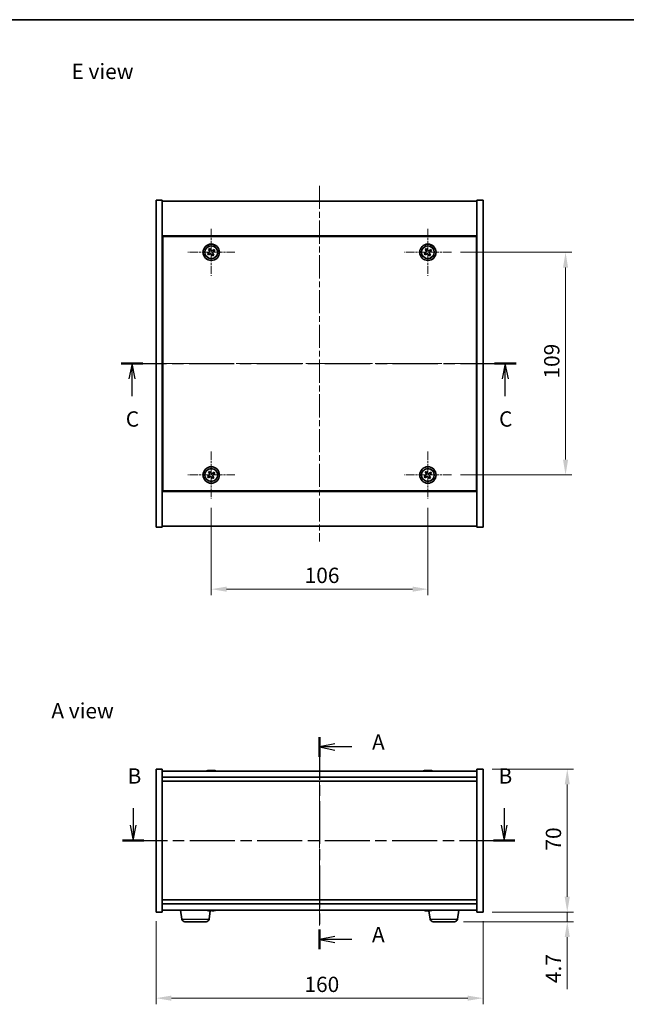
# Model space of a CAD drawing. Units: millimetres. Extents: x 29 to 4976, y 16 to 859.
# Drawn here: x 1118 to 1415, y 377 to 859 of the extents above; entities that cross this region are included whole.
import ezdxf

# ---------------------------------------------------------------- set-up
doc = ezdxf.new("R2010")
doc.units = ezdxf.units.MM
doc.header["$LTSCALE"] = 2
doc.linetypes.add('CHAIN', pattern=[0.3543, 0.2362, -0.0295, 0.0591, -0.0295])
doc.layers.get('Defpoints').update_dxf_attribs({"lineweight": 25})
for name, color, linetype, lineweight in [('Border (ISO)', 7, 'Continuous', 35), ('Dimension (ISO)', 7, 'Continuous', 18), ('Dimension (ISO) @ 1', 7, 'Continuous', 18), ('Section Line (ISO)', 7, 'CHAIN', 25), ('Symbol (ISO)', 7, 'Continuous', 18), ('Visible (ISO)', 7, 'Continuous', 35), ('Visible Narrow (ISO)', 7, 'Continuous', 25)]:
    doc.layers.add(name, color=color, linetype=linetype, lineweight=lineweight)
doc.layers.add('Center Mark (ISO)', color=7, linetype='Continuous', lineweight=18, true_color=0x80ffff)
doc.layers.add('Centerline (ISO)', color=7, linetype='Continuous', lineweight=18, true_color=0x80ffff)
doc.styles.add('Note Text (TK)', font='txt')
doc.dimstyles.new('Default - Method 1b (TK)', dxfattribs={"dimscale": 2, "dimtxt": 2.5, "dimasz": 2.5, "dimexe": 1, "dimexo": 1.5, "dimgap": 1, "dimtad": 1, "dimtoh": 1, "dimrnd": 1e-08, "dimdsep": 46, "dimtxsty": 'Note Text (TK)', "dimcen": 0.09, "dimdle": 5, "dimclrd": 100, "dimclre": 100, "dimclrt": 7, "dimadec": 1, "dimazin": 1, "dimtfac": 1, "dimtmove": 0, "dimatfit": 3, "dimfxl": 0, "dimtolj": 1, "dimlwd": -1, "dimlwe": -1, "dimarcsym": 0})

# ---------------------------------------------------------------- blocks, each defined once
blk = doc.blocks.new('図面枠 tk図枠')
at = {"layer": 'Border (ISO)'}
blk.add_line((14.5, 289), (405.5, 289), dxfattribs=at)
blk = doc.blocks.new('2dTransSection0')
at = {"layer": 'Section Line (ISO)', "linetype": 'CHAIN', "ltscale": 14.765325}
blk.add_line((162.35, 171.99), (162.35, 137.37), dxfattribs=at)
at = {"layer": 'Section Line (ISO)', "linetype": 'Continuous', "lineweight": 50}
for p, q in [((162.35, 171.99), (162.35, 168.76)), ((162.35, 140.6), (162.35, 137.37))]:
    blk.add_line(p, q, dxfattribs=at)
at = {"layer": 'Section Line (ISO)', "linetype": 'Continuous'}
for p, q in [((164.85, 170.87), (162.35, 170.37)), ((164.85, 170.37), (162.35, 170.37)), ((162.35, 170.37), (164.85, 169.87)), ((167.6, 170.37), (164.85, 170.37)), ((164.85, 139.48), (162.35, 138.98)), ((164.85, 138.98), (162.35, 138.98)), ((162.35, 138.98), (164.85, 138.48)), ((167.6, 138.98), (164.85, 138.98))]:
    blk.add_line(p, q, dxfattribs=at)
at = {"layer": 'Section Line (ISO)', "char_height": 2.5, "attachment_point": 7, "style": 'Note Text (TK)'}
for insert in [(170.9, 169.13), (170.9, 137.74)]:
    blk.add_mtext('A', dxfattribs=dict(at, insert=insert))
blk = doc.blocks.new('2dTransSection1')
at = {"layer": 'Section Line (ISO)', "linetype": 'Continuous'}
for p, q in [((131.94, 160.4), (131.94, 157.61)), ((192.45, 160.4), (192.45, 157.61)), ((131.44, 157.61), (131.94, 155.11)), ((131.94, 157.61), (131.94, 155.11)), ((131.94, 155.11), (132.44, 157.61)), ((191.95, 157.61), (192.45, 155.11)), ((192.45, 157.61), (192.45, 155.11)), ((192.45, 155.11), (192.95, 157.61))]:
    blk.add_line(p, q, dxfattribs=at)
at = {"layer": 'Section Line (ISO)', "linetype": 'CHAIN', "ltscale": 15.524319}
blk.add_line((130.19, 155.11), (194.2, 155.11), dxfattribs=at)
at = {"layer": 'Section Line (ISO)', "linetype": 'Continuous', "lineweight": 50}
for p, q in [((130.19, 155.11), (133.7, 155.11)), ((190.7, 155.11), (194.2, 155.11))]:
    blk.add_line(p, q, dxfattribs=at)
at = {"layer": 'Section Line (ISO)', "char_height": 2.5, "attachment_point": 7, "style": 'Note Text (TK)'}
for insert in [(131.03, 163.61), (191.53, 163.61)]:
    blk.add_mtext('B', dxfattribs=dict(at, insert=insert))
blk = doc.blocks.new('2dTransSection2')
at = {"layer": 'Section Line (ISO)', "linetype": 'CHAIN', "ltscale": 15.621929}
blk.add_line((129.99, 232.9), (194.41, 232.9), dxfattribs=at)
at = {"layer": 'Section Line (ISO)', "linetype": 'Continuous', "lineweight": 50}
for p, q in [((129.99, 232.9), (133.53, 232.9)), ((190.88, 232.9), (194.41, 232.9))]:
    blk.add_line(p, q, dxfattribs=at)
at = {"layer": 'Section Line (ISO)', "linetype": 'Continuous'}
for p, q in [((131.76, 232.9), (131.26, 230.4)), ((131.76, 230.4), (131.76, 232.9)), ((132.26, 230.4), (131.76, 232.9)), ((192.64, 232.9), (192.14, 230.4)), ((192.64, 230.4), (192.64, 232.9)), ((193.14, 230.4), (192.64, 232.9)), ((131.76, 227.6), (131.76, 230.4)), ((192.64, 227.6), (192.64, 230.4))]:
    blk.add_line(p, q, dxfattribs=at)
at = {"layer": 'Section Line (ISO)', "char_height": 2.5, "attachment_point": 7, "style": 'Note Text (TK)'}
for insert in [(130.74, 221.84), (191.62, 221.84)]:
    blk.add_mtext('C', dxfattribs=dict(at, insert=insert))
blk = doc.blocks.new('*D26')
at = {"layer": 'Defpoints', "color": 0, "transparency": 16777216}
for p in [(1184.55, 422.32), (1344.55, 422.32), (1344.55, 380.2)]:
    blk.add_point(p, dxfattribs=at)
at = {"layer": 'Dimension (ISO)', "color": 100, "transparency": 16777216}
for p, q in [((1184.55, 417.82), (1184.55, 377.2)), ((1344.55, 417.82), (1344.55, 377.2)), ((1192.05, 380.2), (1337.05, 380.2))]:
    blk.add_line(p, q, dxfattribs=at)
for points in [[(1192.05, 381.45), (1192.05, 378.95), (1184.55, 380.2)], [(1337.05, 381.45), (1337.05, 378.95), (1344.55, 380.2)]]:
    blk.add_solid(points, dxfattribs=at)
at = {"layer": 'Dimension (ISO)', "color": 7, "transparency": 16777216, "insert": (1257.13, 386.95), "char_height": 7.5, "attachment_point": 4, "style": 'Note Text (TK)'}
blk.add_mtext('\\A1;160', dxfattribs=at)
blk = doc.blocks.new('*D27')
at = {"layer": 'Defpoints', "color": 0, "transparency": 16777216}
for p in [(1344.55, 492.32), (1344.55, 422.32), (1385.74, 422.32)]:
    blk.add_point(p, dxfattribs=at)
at = {"layer": 'Dimension (ISO)', "color": 100, "transparency": 16777216}
for p, q in [((1349.05, 492.32), (1388.74, 492.32)), ((1385.74, 484.82), (1385.74, 429.82)), ((1349.05, 422.32), (1388.74, 422.32))]:
    blk.add_line(p, q, dxfattribs=at)
for points in [[(1384.49, 484.82), (1386.99, 484.82), (1385.74, 492.32)], [(1384.49, 429.82), (1386.99, 429.82), (1385.74, 422.32)]]:
    blk.add_solid(points, dxfattribs=at)
at = {"layer": 'Dimension (ISO)', "color": 7, "transparency": 16777216, "insert": (1378.99, 452.42), "char_height": 7.5, "attachment_point": 4, "rotation": 90, "style": 'Note Text (TK)'}
blk.add_mtext('\\A1;70', dxfattribs=at)
blk = doc.blocks.new('*D28')
at = {"layer": 'Defpoints', "color": 0, "transparency": 16777216}
for p in [(1344.55, 422.32), (1330.5, 417.62), (1385.74, 417.62)]:
    blk.add_point(p, dxfattribs=at)
at = {"layer": 'Dimension (ISO)', "color": 100, "transparency": 16777216}
for p, q in [((1385.74, 429.82), (1385.74, 437.32)), ((1349.05, 422.32), (1388.74, 422.32)), ((1385.74, 422.32), (1385.74, 417.62)), ((1335, 417.62), (1388.74, 417.62)), ((1385.74, 410.12), (1385.74, 384.56))]:
    blk.add_line(p, q, dxfattribs=at)
for points in [[(1384.49, 429.82), (1386.99, 429.82), (1385.74, 422.32)], [(1384.49, 410.12), (1386.99, 410.12), (1385.74, 417.62)]]:
    blk.add_solid(points, dxfattribs=at)
at = {"layer": 'Dimension (ISO)', "color": 7, "transparency": 16777216, "insert": (1378.99, 387.56), "char_height": 7.5, "attachment_point": 4, "rotation": 90, "style": 'Note Text (TK)'}
blk.add_mtext('\\A1;4.7', dxfattribs=at)
blk = doc.blocks.new('*D30')
at = {"layer": 'Defpoints', "color": 0, "transparency": 16777216}
for p in [(1211.55, 624.71), (1317.55, 624.71), (1317.55, 580.34)]:
    blk.add_point(p, dxfattribs=at)
at = {"layer": 'Dimension (ISO)', "color": 100, "transparency": 16777216}
for p, q in [((1211.55, 620.21), (1211.55, 577.34)), ((1317.55, 620.21), (1317.55, 577.34)), ((1219.05, 580.34), (1310.05, 580.34))]:
    blk.add_line(p, q, dxfattribs=at)
for points in [[(1219.05, 581.59), (1219.05, 579.09), (1211.55, 580.34)], [(1310.05, 581.59), (1310.05, 579.09), (1317.55, 580.34)]]:
    blk.add_solid(points, dxfattribs=at)
at = {"layer": 'Dimension (ISO)', "color": 7, "transparency": 16777216, "insert": (1257.24, 587.09), "char_height": 7.5, "attachment_point": 4, "style": 'Note Text (TK)'}
blk.add_mtext('\\A1;106', dxfattribs=at)
blk = doc.blocks.new('*D31')
at = {"layer": 'Defpoints', "color": 0, "transparency": 16777216}
for p in [(1329.05, 745.21), (1329.05, 636.21), (1384.91, 636.21)]:
    blk.add_point(p, dxfattribs=at)
at = {"layer": 'Dimension (ISO)', "color": 100, "transparency": 16777216}
for p, q in [((1333.55, 745.21), (1387.91, 745.21)), ((1384.91, 737.71), (1384.91, 643.71)), ((1333.55, 636.21), (1387.91, 636.21))]:
    blk.add_line(p, q, dxfattribs=at)
for points in [[(1383.66, 737.71), (1386.16, 737.71), (1384.91, 745.21)], [(1383.66, 643.71), (1386.16, 643.71), (1384.91, 636.21)]]:
    blk.add_solid(points, dxfattribs=at)
at = {"layer": 'Dimension (ISO)', "color": 7, "transparency": 16777216, "insert": (1378.16, 683.4), "char_height": 7.5, "attachment_point": 4, "rotation": 90, "style": 'Note Text (TK)'}
blk.add_mtext('\\A1;109', dxfattribs=at)

msp = doc.modelspace()

# ---------------------------------------------------------------- linework, layer by layer
at = {"layer": 'Center Mark (ISO)', "linetype": 'CHAIN', "ltscale": 8.519156}
for p, q in [((1211.5455, 756.7054), (1211.5455, 733.7054)), ((1317.5455, 756.7054), (1317.5455, 733.7054)), ((1223.0455, 745.2054), (1200.0455, 745.2054)), ((1329.0455, 745.2054), (1306.0455, 745.2054)), ((1211.5455, 647.7054), (1211.5455, 624.7054)), ((1317.5455, 647.7054), (1317.5455, 624.7054)), ((1223.0455, 636.2054), (1200.0455, 636.2054)), ((1329.0455, 636.2054), (1306.0455, 636.2054))]:
    msp.add_line(p, q, dxfattribs=at)
at = {"layer": 'Centerline (ISO)', "linetype": 'CHAIN', "ltscale": 23.990969}
for p, q in [((1264.5455, 777.7054), (1264.5455, 603.7054)), ((1177.0455, 690.7054), (1352.0455, 690.7054)), ((1264.5455, 498.821), (1264.5455, 415.821))]:
    msp.add_line(p, q, dxfattribs=at)
at = {"layer": 'Visible (ISO)'}
for p, q in [((1184.5455, 770.7054), (1187.5455, 770.7054)), ((1184.5455, 610.7054), (1184.5455, 770.7054)), ((1187.5455, 610.7054), (1187.5455, 770.7054)), ((1187.5455, 770.2054), (1341.5455, 770.2054)), ((1344.5455, 770.7054), (1341.5455, 770.7054)), ((1341.5455, 770.7054), (1341.5455, 610.7054)), ((1344.5455, 770.7054), (1344.5455, 610.7054)), ((1341.5455, 753.2054), (1187.5455, 753.2054)), ((1341.2955, 752.9554), (1187.7955, 752.9554)), ((1187.7955, 752.9554), (1187.7955, 628.4554)), ((1341.2955, 628.4554), (1341.2955, 752.9554)), ((1210.8627, 746.9642), (1210.2388, 746.5663)), ((1211.2606, 746.3403), (1210.8627, 746.9642)), ((1316.8627, 746.9642), (1316.2388, 746.5663)), ((1317.2606, 746.3403), (1316.8627, 746.9642)), ((1210.4107, 744.9205), (1209.7868, 744.5226)), ((1209.7868, 744.5226), (1210.1847, 743.8987)), ((1210.1847, 743.8987), (1210.8086, 744.2966)), ((1210.2388, 746.5663), (1210.6367, 745.9423)), ((1211.8304, 744.0706), (1212.2284, 743.4467)), ((1212.2284, 743.4467), (1212.8523, 743.8446)), ((1212.9064, 746.5122), (1212.2824, 746.1143)), ((1212.8523, 743.8446), (1212.4544, 744.4685)), ((1212.6804, 745.4903), (1213.3043, 745.8883)), ((1213.3043, 745.8883), (1212.9064, 746.5122)), ((1316.4107, 744.9205), (1315.7868, 744.5226)), ((1315.7868, 744.5226), (1316.1847, 743.8987)), ((1316.1847, 743.8987), (1316.8086, 744.2966)), ((1316.2388, 746.5663), (1316.6367, 745.9423)), ((1317.8304, 744.0706), (1318.2284, 743.4467)), ((1318.2284, 743.4467), (1318.8523, 743.8446)), ((1318.9064, 746.5122), (1318.2824, 746.1143)), ((1318.8523, 743.8446), (1318.4544, 744.4685)), ((1318.6804, 745.4903), (1319.3043, 745.8883)), ((1319.3043, 745.8883), (1318.9064, 746.5122)), ((1187.7955, 740.2054), (1187.5455, 740.2054)), ((1187.5455, 739.7054), (1187.7955, 739.7054)), ((1341.5455, 740.2054), (1341.2955, 740.2054)), ((1341.5455, 739.7054), (1341.2955, 739.7054)), ((1187.5455, 641.7054), (1187.7955, 641.7054)), ((1187.5455, 641.2054), (1187.7955, 641.2054)), ((1341.5455, 641.7054), (1341.2955, 641.7054)), ((1341.2955, 641.2054), (1341.5455, 641.2054)), ((1210.8627, 637.9642), (1210.2388, 637.5663)), ((1210.2388, 637.5663), (1210.6367, 636.9423)), ((1211.2606, 637.3403), (1210.8627, 637.9642)), ((1212.9064, 637.5122), (1212.2824, 637.1143)), ((1212.6804, 636.4903), (1213.3043, 636.8883)), ((1213.3043, 636.8883), (1212.9064, 637.5122)), ((1316.8627, 637.9642), (1316.2388, 637.5663)), ((1316.2388, 637.5663), (1316.6367, 636.9423)), ((1317.2606, 637.3403), (1316.8627, 637.9642)), ((1318.9064, 637.5122), (1318.2824, 637.1143)), ((1318.6804, 636.4903), (1319.3043, 636.8883)), ((1319.3043, 636.8883), (1318.9064, 637.5122)), ((1210.4107, 635.9205), (1209.7868, 635.5226)), ((1209.7868, 635.5226), (1210.1847, 634.8987)), ((1210.1847, 634.8987), (1210.8086, 635.2966)), ((1211.8304, 635.0706), (1212.2284, 634.4467)), ((1212.2284, 634.4467), (1212.8523, 634.8446)), ((1212.8523, 634.8446), (1212.4544, 635.4685)), ((1316.4107, 635.9205), (1315.7868, 635.5226)), ((1315.7868, 635.5226), (1316.1847, 634.8987)), ((1316.1847, 634.8987), (1316.8086, 635.2966)), ((1317.8304, 635.0706), (1318.2284, 634.4467)), ((1318.2284, 634.4467), (1318.8523, 634.8446)), ((1318.8523, 634.8446), (1318.4544, 635.4685)), ((1187.5455, 628.2054), (1341.5455, 628.2054)), ((1187.7955, 628.4554), (1341.2955, 628.4554)), ((1184.5455, 610.7054), (1187.5455, 610.7054)), ((1341.5455, 611.2054), (1187.5455, 611.2054)), ((1344.5455, 610.7054), (1341.5455, 610.7054)), ((1184.5455, 492.321), (1187.5455, 492.321)), ((1184.5455, 422.321), (1184.5455, 492.321)), ((1187.5455, 422.321), (1187.5455, 492.321)), ((1210.7528, 491.6272), (1210.7528, 491.6753)), ((1212.3383, 491.5046), (1212.3383, 491.6753)), ((1316.7528, 491.6272), (1316.7528, 491.6753)), ((1318.3383, 491.5046), (1318.3383, 491.6753)), ((1341.5455, 492.321), (1341.5455, 422.321)), ((1344.5455, 492.321), (1341.5455, 492.321)), ((1344.5455, 492.321), (1344.5455, 422.321)), ((1341.5455, 491.321), (1187.5455, 491.321)), ((1187.5455, 488.321), (1341.5455, 488.321)), ((1187.5455, 486.321), (1341.5455, 486.321)), ((1341.5455, 428.321), (1187.5455, 428.321)), ((1341.5455, 426.321), (1187.5455, 426.321)), ((1184.5455, 422.321), (1187.5455, 422.321)), ((1187.5455, 423.321), (1341.5455, 423.321)), ((1197.1104, 418.9074), (1196.4754, 423.321)), ((1210.4806, 418.9074), (1211.0643, 422.9636)), ((1212.0323, 423.1388), (1212.0323, 422.9947)), ((1316.7528, 423.0148), (1316.7528, 422.9667)), ((1318.6104, 418.9074), (1318.0251, 422.9752)), ((1318.3383, 423.1374), (1318.3383, 422.9667)), ((1331.9806, 418.9074), (1332.6157, 423.321)), ((1344.5455, 422.321), (1341.5455, 422.321)), ((1208.9959, 417.621), (1198.5951, 417.621)), ((1330.4959, 417.621), (1320.0951, 417.621))]:
    msp.add_line(p, q, dxfattribs=at)
for centre, radius in [((1211.5455, 745.2054), 4), ((1211.5455, 745.2054), 3.15), ((1317.5455, 745.2054), 4), ((1317.5455, 745.2054), 3.15), ((1211.5455, 636.2054), 4), ((1211.5455, 636.2054), 3.15), ((1317.5455, 636.2054), 4), ((1317.5455, 636.2054), 3.15)]:
    msp.add_circle(centre, radius, dxfattribs=at)
for centre, radius, start, end in [((1211.5455, 483.5708), 8.1502, 96.162764, 108.025004), ((1211.5455, 483.5708), 8.1502, 71.974996, 83.837236), ((1317.5455, 483.5708), 8.1502, 96.162764, 108.025005), ((1317.5455, 483.5708), 8.1502, 71.974995, 83.837236), ((1211.5455, 431.0712), 8.1502, 251.974995, 256.796478), ((1211.5455, 431.0712), 8.1502, 283.203522, 288.025005), ((1317.5455, 431.0712), 8.1502, 251.974995, 263.837236), ((1317.5455, 431.0712), 8.1502, 276.162764, 288.025005), ((1198.5951, 419.121), 1.5, 188.187802, 270), ((1208.9959, 419.121), 1.5, 270, 351.812198), ((1320.0951, 419.121), 1.5, 188.187802, 270), ((1330.4959, 419.121), 1.5, 270, 351.812198)]:
    msp.add_arc(centre, radius, start, end, dxfattribs=at)
for centre, major_axis, ratio, start_param, end_param in [((1211.3466, 483.5708), (0, 8.1418), 0.84312429, 0.13675912, 0.22922414), ((1209.9857, 483.5708), (0, 7.9375), 0.53771873, 6.23655411, 6.3298165), ((1211.7445, 483.5708), (0, 8.1418), 0.84312429, 0.13675912, 0.22922414), ((1211.2336, 483.5708), (0, 8.1418), 0.53771873, 6.05396117, 6.14642619), ((1212.5403, 483.5708), (0, 7.9375), 0.84312429, 6.23655411, 6.3298165), ((1211.3466, 483.5708), (0, 8.1418), 0.84312429, 6.13821265, 6.14642619), ((1211.8575, 483.5708), (0, 8.1418), 0.53771873, 6.05396117, 6.14642619), ((1317.3466, 483.5708), (0, 8.1418), 0.84312429, 0.13675912, 0.22922414), ((1315.9857, 483.5708), (0, 7.9375), 0.53771873, 6.23655411, 6.3298165), ((1317.7445, 483.5708), (0, 8.1418), 0.84312429, 0.13675912, 0.22922414), ((1317.2336, 483.5708), (0, 8.1418), 0.53771873, 6.05396117, 6.14642619), ((1318.5403, 483.5708), (0, 7.9375), 0.84312429, 6.23655411, 6.3298165), ((1317.3466, 483.5708), (0, 8.1418), 0.84312429, 6.13821265, 6.14642619), ((1317.8575, 483.5708), (0, 8.1418), 0.53771873, 6.05396117, 6.14642619), ((1209.7071, 431.0712), (0, -7.9375), 0.11144887, 6.25704394, 6.3298165), ((1211.5043, 431.0712), (0, -8.1418), 0.99377017, 6.05861486, 6.14642619), ((1211.5868, 431.0712), (0, -8.1418), 0.99377017, 6.05396117, 6.14642619), ((1211.1778, 431.0712), (0, -8.1418), 0.11144887, 0.13675912, 0.22922414), ((1211.3393, 431.0712), (0, -7.9375), 0.99377017, 0.00514089, 0.02614137), ((1211.7517, 431.0712), (0, -7.9375), 0.99377017, 6.23655411, 6.3298165), ((1211.9132, 431.0712), (0, -8.1418), 0.11144887, 6.05861486, 6.14642619), ((1211.9132, 431.0712), (0, -8.1418), 0.11144887, 0.13675912, 0.22922414), ((1211.5868, 431.0712), (0, -8.1418), 0.99377017, 0.13675912, 0.22922414), ((1213.384, 431.0712), (0, -7.9375), 0.11144887, 0.00514089, 0.04663119), ((1315.9857, 431.0712), (0, -7.9375), 0.53771873, 6.23655411, 6.3298165), ((1317.3466, 431.0712), (0, -8.1418), 0.84312429, 6.05396117, 6.14642619), ((1317.7445, 431.0712), (0, -8.1418), 0.84312429, 6.05396117, 6.14642619), ((1317.2336, 431.0712), (0, -8.1418), 0.53771873, 0.13675912, 0.22922414), ((1318.5403, 431.0712), (0, -7.9375), 0.84312429, 6.23655411, 6.3298165), ((1317.3466, 431.0712), (0, -8.1418), 0.84312429, 0.13675912, 0.14497266), ((1317.8575, 431.0712), (0, -8.1418), 0.53771873, 0.13675912, 0.22922414)]:
    msp.add_ellipse(centre, major_axis=major_axis, ratio=ratio, start_param=start_param, end_param=end_param, dxfattribs=at)
for points, knots in [([(1210.4107, 744.9205), (1210.4886, 744.9702), (1210.5622, 745.0389), (1210.6755, 745.2006), (1210.7152, 745.2935), (1210.7555, 745.4757), (1210.7586, 745.5768), (1210.7241, 745.7711), (1210.6864, 745.8644), (1210.6367, 745.9423)], [0.113199271, 0.113199271, 0.113199271, 0.113199271, 0.141183811, 0.141183811, 0.169168352, 0.169168352, 0.197152892, 0.197152892, 0.225137433, 0.225137433, 0.225137433, 0.225137433]), ([(1211.8304, 744.0706), (1211.7808, 744.1485), (1211.712, 744.2221), (1211.5504, 744.3354), (1211.4574, 744.3751), (1211.2753, 744.4154), (1211.1742, 744.4186), (1210.9799, 744.384), (1210.8865, 744.3463), (1210.8086, 744.2966)], [0.225164225, 0.225164225, 0.225164225, 0.225164225, 0.253148765, 0.253148765, 0.281133306, 0.281133306, 0.309117846, 0.309117846, 0.337102387, 0.337102387, 0.337102387, 0.337102387]), ([(1211.2606, 746.3403), (1211.3103, 746.2623), (1211.379, 746.1888), (1211.5407, 746.0755), (1211.6336, 746.0358), (1211.8158, 745.9955), (1211.9168, 745.9923), (1212.1112, 746.0269), (1212.2045, 746.0646), (1212.2824, 746.1143)], [0, 0, 0, 0, 0.027984541, 0.027984541, 0.055969081, 0.055969081, 0.083953622, 0.083953622, 0.111938162, 0.111938162, 0.111938162, 0.111938162]), ([(1212.6804, 745.4903), (1212.6024, 745.4407), (1212.5289, 745.3719), (1212.4156, 745.2103), (1212.3759, 745.1173), (1212.3356, 744.9352), (1212.3324, 744.8341), (1212.367, 744.6398), (1212.4047, 744.5464), (1212.4544, 744.4685)], [0.338363496, 0.338363496, 0.338363496, 0.338363496, 0.366348036, 0.366348036, 0.394332577, 0.394332577, 0.422317117, 0.422317117, 0.450301658, 0.450301658, 0.450301658, 0.450301658]), ([(1316.4107, 744.9205), (1316.4886, 744.9702), (1316.5622, 745.0389), (1316.6755, 745.2006), (1316.7152, 745.2935), (1316.7555, 745.4757), (1316.7586, 745.5768), (1316.7241, 745.7711), (1316.6864, 745.8644), (1316.6367, 745.9423)], [0.113199271, 0.113199271, 0.113199271, 0.113199271, 0.141183811, 0.141183811, 0.169168352, 0.169168352, 0.197152892, 0.197152892, 0.225137433, 0.225137433, 0.225137433, 0.225137433]), ([(1317.8304, 744.0706), (1317.7808, 744.1485), (1317.712, 744.2221), (1317.5504, 744.3354), (1317.4574, 744.3751), (1317.2753, 744.4154), (1317.1742, 744.4186), (1316.9799, 744.384), (1316.8865, 744.3463), (1316.8086, 744.2966)], [0.225164225, 0.225164225, 0.225164225, 0.225164225, 0.253148765, 0.253148765, 0.281133306, 0.281133306, 0.309117846, 0.309117846, 0.337102387, 0.337102387, 0.337102387, 0.337102387]), ([(1317.2606, 746.3403), (1317.3103, 746.2623), (1317.379, 746.1888), (1317.5407, 746.0755), (1317.6336, 746.0358), (1317.8158, 745.9955), (1317.9168, 745.9923), (1318.1112, 746.0269), (1318.2045, 746.0646), (1318.2824, 746.1143)], [0, 0, 0, 0, 0.027984541, 0.027984541, 0.055969081, 0.055969081, 0.083953622, 0.083953622, 0.111938162, 0.111938162, 0.111938162, 0.111938162]), ([(1318.6804, 745.4903), (1318.6024, 745.4407), (1318.5289, 745.3719), (1318.4156, 745.2103), (1318.3759, 745.1173), (1318.3356, 744.9352), (1318.3324, 744.8341), (1318.367, 744.6398), (1318.4047, 744.5464), (1318.4544, 744.4685)], [0.338363496, 0.338363496, 0.338363496, 0.338363496, 0.366348036, 0.366348036, 0.394332577, 0.394332577, 0.422317117, 0.422317117, 0.450301658, 0.450301658, 0.450301658, 0.450301658]), ([(1210.4107, 635.9205), (1210.4886, 635.9702), (1210.5622, 636.0389), (1210.6755, 636.2006), (1210.7152, 636.2935), (1210.7555, 636.4757), (1210.7586, 636.5768), (1210.7241, 636.7711), (1210.6864, 636.8644), (1210.6367, 636.9423)], [0.113199271, 0.113199271, 0.113199271, 0.113199271, 0.141183811, 0.141183811, 0.169168352, 0.169168352, 0.197152892, 0.197152892, 0.225137433, 0.225137433, 0.225137433, 0.225137433]), ([(1211.2606, 637.3403), (1211.3103, 637.2623), (1211.379, 637.1888), (1211.5407, 637.0755), (1211.6336, 637.0358), (1211.8158, 636.9955), (1211.9168, 636.9923), (1212.1112, 637.0269), (1212.2045, 637.0646), (1212.2824, 637.1143)], [0, 0, 0, 0, 0.027984541, 0.027984541, 0.055969081, 0.055969081, 0.083953622, 0.083953622, 0.111938162, 0.111938162, 0.111938162, 0.111938162]), ([(1212.6804, 636.4903), (1212.6024, 636.4407), (1212.5289, 636.3719), (1212.4156, 636.2103), (1212.3759, 636.1173), (1212.3356, 635.9352), (1212.3324, 635.8341), (1212.367, 635.6398), (1212.4047, 635.5464), (1212.4544, 635.4685)], [0.338363496, 0.338363496, 0.338363496, 0.338363496, 0.366348036, 0.366348036, 0.394332577, 0.394332577, 0.422317117, 0.422317117, 0.450301658, 0.450301658, 0.450301658, 0.450301658]), ([(1316.4107, 635.9205), (1316.4886, 635.9702), (1316.5622, 636.0389), (1316.6755, 636.2006), (1316.7152, 636.2935), (1316.7555, 636.4757), (1316.7586, 636.5768), (1316.7241, 636.7711), (1316.6864, 636.8644), (1316.6367, 636.9423)], [0.113199271, 0.113199271, 0.113199271, 0.113199271, 0.141183811, 0.141183811, 0.169168352, 0.169168352, 0.197152892, 0.197152892, 0.225137433, 0.225137433, 0.225137433, 0.225137433]), ([(1317.2606, 637.3403), (1317.3103, 637.2623), (1317.379, 637.1888), (1317.5407, 637.0755), (1317.6336, 637.0358), (1317.8158, 636.9955), (1317.9168, 636.9923), (1318.1112, 637.0269), (1318.2045, 637.0646), (1318.2824, 637.1143)], [0, 0, 0, 0, 0.027984541, 0.027984541, 0.055969081, 0.055969081, 0.083953622, 0.083953622, 0.111938162, 0.111938162, 0.111938162, 0.111938162]), ([(1318.6804, 636.4903), (1318.6024, 636.4407), (1318.5289, 636.3719), (1318.4156, 636.2103), (1318.3759, 636.1173), (1318.3356, 635.9352), (1318.3324, 635.8341), (1318.367, 635.6398), (1318.4047, 635.5464), (1318.4544, 635.4685)], [0.338363496, 0.338363496, 0.338363496, 0.338363496, 0.366348036, 0.366348036, 0.394332577, 0.394332577, 0.422317117, 0.422317117, 0.450301658, 0.450301658, 0.450301658, 0.450301658]), ([(1211.8304, 635.0706), (1211.7808, 635.1485), (1211.712, 635.2221), (1211.5504, 635.3354), (1211.4574, 635.3751), (1211.2753, 635.4154), (1211.1742, 635.4186), (1210.9799, 635.384), (1210.8865, 635.3463), (1210.8086, 635.2966)], [0.225164225, 0.225164225, 0.225164225, 0.225164225, 0.253148765, 0.253148765, 0.281133306, 0.281133306, 0.309117846, 0.309117846, 0.337102387, 0.337102387, 0.337102387, 0.337102387]), ([(1317.8304, 635.0706), (1317.7808, 635.1485), (1317.712, 635.2221), (1317.5504, 635.3354), (1317.4574, 635.3751), (1317.2753, 635.4154), (1317.1742, 635.4186), (1316.9799, 635.384), (1316.8865, 635.3463), (1316.8086, 635.2966)], [0.225164225, 0.225164225, 0.225164225, 0.225164225, 0.253148765, 0.253148765, 0.281133306, 0.281133306, 0.309117846, 0.309117846, 0.337102387, 0.337102387, 0.337102387, 0.337102387]), ([(1210.4107, 491.6366), (1210.4886, 491.6493), (1210.5622, 491.6604), (1210.6755, 491.675), (1210.7152, 491.6786), (1210.7466, 491.6786), (1210.7526, 491.6775), (1210.7526, 491.6752)], [0.1131992707, 0.1131992707, 0.1131992707, 0.1131992707, 0.1411838112, 0.1411838112, 0.1691683517, 0.1691683517, 0.18482489, 0.18482489, 0.18482489, 0.18482489]), ([(1211.8304, 491.6366), (1211.7808, 491.6493), (1211.712, 491.6604), (1211.5504, 491.675), (1211.4574, 491.6786), (1211.2753, 491.6786), (1211.1742, 491.675), (1210.9799, 491.6604), (1210.8865, 491.6493), (1210.8086, 491.6366)], [0.225164225, 0.225164225, 0.225164225, 0.225164225, 0.253148765, 0.253148765, 0.281133306, 0.281133306, 0.309117846, 0.309117846, 0.337102387, 0.337102387, 0.337102387, 0.337102387]), ([(1211.5456, 491.6739), (1211.6034, 491.6771), (1211.6645, 491.6786), (1211.8158, 491.6786), (1211.9168, 491.675), (1212.1112, 491.6604), (1212.2045, 491.6493), (1212.2824, 491.6366)], [0.0374615918, 0.0374615918, 0.0374615918, 0.0374615918, 0.0559690811, 0.0559690811, 0.0839536216, 0.0839536216, 0.1119381621, 0.1119381621, 0.1119381621, 0.1119381621]), ([(1212.4206, 491.6739), (1212.3909, 491.6771), (1212.369, 491.6786), (1212.3356, 491.6786), (1212.3324, 491.675), (1212.367, 491.6604), (1212.4047, 491.6493), (1212.4544, 491.6366)], [0.3758250874, 0.3758250874, 0.3758250874, 0.3758250874, 0.3943325766, 0.3943325766, 0.4223171172, 0.4223171172, 0.4503016577, 0.4503016577, 0.4503016577, 0.4503016577]), ([(1316.4107, 491.6366), (1316.4886, 491.6493), (1316.5622, 491.6604), (1316.6755, 491.675), (1316.7152, 491.6786), (1316.7466, 491.6786), (1316.7526, 491.6775), (1316.7526, 491.6752)], [0.1131992707, 0.1131992707, 0.1131992707, 0.1131992707, 0.1411838112, 0.1411838112, 0.1691683517, 0.1691683517, 0.1848248899, 0.1848248899, 0.1848248899, 0.1848248899]), ([(1317.8304, 491.6366), (1317.7808, 491.6493), (1317.712, 491.6604), (1317.5504, 491.675), (1317.4574, 491.6786), (1317.2753, 491.6786), (1317.1742, 491.675), (1316.9799, 491.6604), (1316.8865, 491.6493), (1316.8086, 491.6366)], [0.225164225, 0.225164225, 0.225164225, 0.225164225, 0.253148765, 0.253148765, 0.281133306, 0.281133306, 0.309117846, 0.309117846, 0.337102387, 0.337102387, 0.337102387, 0.337102387]), ([(1317.5456, 491.6739), (1317.6034, 491.6771), (1317.6645, 491.6786), (1317.8158, 491.6786), (1317.9168, 491.675), (1318.1112, 491.6604), (1318.2045, 491.6493), (1318.2824, 491.6366)], [0.0374615919, 0.0374615919, 0.0374615919, 0.0374615919, 0.0559690811, 0.0559690811, 0.0839536216, 0.0839536216, 0.1119381621, 0.1119381621, 0.1119381621, 0.1119381621]), ([(1318.4206, 491.6739), (1318.3909, 491.6771), (1318.369, 491.6786), (1318.3356, 491.6786), (1318.3324, 491.675), (1318.367, 491.6604), (1318.4047, 491.6493), (1318.4544, 491.6366)], [0.3758250875, 0.3758250875, 0.3758250875, 0.3758250875, 0.3943325766, 0.3943325766, 0.4223171172, 0.4223171172, 0.4503016577, 0.4503016577, 0.4503016577, 0.4503016577]), ([(1210.9507, 422.9645), (1210.9342, 422.9637), (1210.9162, 422.9633), (1210.8389, 422.9633), (1210.7622, 422.967), (1210.5893, 422.9816), (1210.493, 422.9927), (1210.4012, 423.0054)], [0.3851086574, 0.3851086574, 0.3851086574, 0.3851086574, 0.3943325766, 0.3943325766, 0.4223171172, 0.4223171172, 0.4503016577, 0.4503016577, 0.4503016577, 0.4503016577]), ([(1210.4837, 423.0054), (1210.5755, 422.9927), (1210.6759, 422.9816), (1210.8656, 422.967), (1210.9549, 422.9633), (1211.1007, 422.9633), (1211.1667, 422.967), (1211.2619, 422.9816), (1211.2912, 422.9927), (1211.3015, 423.0054)], [0.225164225, 0.225164225, 0.225164225, 0.225164225, 0.253148765, 0.253148765, 0.281133306, 0.281133306, 0.309117846, 0.309117846, 0.337102387, 0.337102387, 0.337102387, 0.337102387]), ([(1212.1403, 422.9645), (1212.1131, 422.9637), (1212.0873, 422.9633), (1211.9903, 422.9633), (1211.9244, 422.967), (1211.8291, 422.9816), (1211.7998, 422.9927), (1211.7895, 423.0054)], [0.0467451618, 0.0467451618, 0.0467451618, 0.0467451618, 0.0559690811, 0.0559690811, 0.0839536216, 0.0839536216, 0.1119381621, 0.1119381621, 0.1119381621, 0.1119381621]), ([(1212.0369, 423.0054), (1212.0266, 422.9927), (1212.0339, 422.9816), (1212.0885, 422.967), (1212.1358, 422.9633), (1212.2522, 422.9633), (1212.3288, 422.967), (1212.5017, 422.9816), (1212.598, 422.9927), (1212.6899, 423.0054)], [0.113199271, 0.113199271, 0.113199271, 0.113199271, 0.141183811, 0.141183811, 0.169168352, 0.169168352, 0.197152892, 0.197152892, 0.225137433, 0.225137433, 0.225137433, 0.225137433]), ([(1316.7526, 422.9668), (1316.7526, 422.9645), (1316.7466, 422.9633), (1316.7152, 422.9633), (1316.6755, 422.967), (1316.5622, 422.9816), (1316.4886, 422.9927), (1316.4107, 423.0054)], [0.0403125428, 0.0403125428, 0.0403125428, 0.0403125428, 0.0559690811, 0.0559690811, 0.0839536216, 0.0839536216, 0.1119381621, 0.1119381621, 0.1119381621, 0.1119381621]), ([(1316.8086, 423.0054), (1316.8865, 422.9927), (1316.9799, 422.9816), (1317.1742, 422.967), (1317.2753, 422.9633), (1317.4574, 422.9633), (1317.5504, 422.967), (1317.712, 422.9816), (1317.7808, 422.9927), (1317.8304, 423.0054)], [0.338363496, 0.338363496, 0.338363496, 0.338363496, 0.366348036, 0.366348036, 0.394332577, 0.394332577, 0.422317117, 0.422317117, 0.450301658, 0.450301658, 0.450301658, 0.450301658]), ([(1318.2824, 423.0054), (1318.2045, 422.9927), (1318.1112, 422.9816), (1317.9168, 422.967), (1317.8158, 422.9633), (1317.6645, 422.9633), (1317.6034, 422.9649), (1317.5456, 422.9681)], [0.1131992707, 0.1131992707, 0.1131992707, 0.1131992707, 0.1411838112, 0.1411838112, 0.1691683517, 0.1691683517, 0.1876758409, 0.1876758409, 0.1876758409, 0.1876758409]), ([(1318.4544, 423.0054), (1318.4047, 422.9927), (1318.367, 422.9816), (1318.3324, 422.967), (1318.3356, 422.9633), (1318.369, 422.9633), (1318.3909, 422.9649), (1318.4206, 422.9681)], [0.2251642249, 0.2251642249, 0.2251642249, 0.2251642249, 0.2531487654, 0.2531487654, 0.2811333059, 0.2811333059, 0.299640795, 0.299640795, 0.299640795, 0.299640795])]:
    msp.add_open_spline(points, degree=3, knots=knots, dxfattribs=at)
at = {"layer": 'Visible Narrow (ISO)'}
for p, q in [((1210.4107, 491.5574), (1210.4107, 491.6366)), ((1212.2824, 491.6366), (1212.2824, 491.5024)), ((1212.4544, 491.6366), (1212.4544, 491.5076)), ((1316.4107, 491.5574), (1316.4107, 491.6366)), ((1318.2824, 491.6366), (1318.2824, 491.5024)), ((1318.4544, 491.6366), (1318.4544, 491.5076)), ((1210.4012, 423.0054), (1210.4012, 423.0173)), ((1211.7895, 423.0054), (1211.7895, 423.1338)), ((1212.0369, 423.1389), (1212.0369, 423.0054)), ((1316.4107, 423.0054), (1316.4107, 423.0846)), ((1318.2824, 423.1396), (1318.2824, 423.0054)), ((1318.4544, 423.1344), (1318.4544, 423.0054)), ((1197.1104, 418.9074), (1210.4806, 418.9074)), ((1318.6104, 418.9074), (1331.9806, 418.9074))]:
    msp.add_line(p, q, dxfattribs=at)
for centre in [(1211.5455, 745.2054), (1317.5455, 745.2054), (1211.5455, 636.2054), (1317.5455, 636.2054)]:
    msp.add_circle(centre, 3.0575, dxfattribs=at)

# ---------------------------------------------------------------- block references
at = {"xscale": 3, "yscale": 3, "zscale": 3}
msp.add_blockref('図面枠 tk図枠', (777.5, -8), dxfattribs=at)
at = {"layer": 'Section Line (ISO)', "xscale": 3, "yscale": 3, "zscale": 3}
for name in ['2dTransSection2', '2dTransSection0', '2dTransSection1']:
    msp.add_blockref(name, (777.5, -8), dxfattribs=at)

# ---------------------------------------------------------------- texts
at = {"layer": 'Symbol (ISO)', "color": 7, "char_height": 7.5, "attachment_point": 4, "line_spacing_factor": 1.5, "style": 'Note Text (TK)'}
for s, insert, width in [('{\\fＭＳ Ｐゴシック|b0|i0;E view}', (1143.1646, 833.6886), 32.113495), ('{\\fＭＳ Ｐゴシック|b0|i0;A view}', (1133.3115, 520.8223), 31.14035)]:
    msp.add_mtext(s, dxfattribs=dict(at, insert=insert, width=width))

# ---------------------------------------------------------------- dimensions: what is measured, and where the dimension line sits
at = {"layer": 'Dimension (ISO) @ 1', "color": 100, "true_color": 0x00ff3f}
for base, p1, p2, angle, override, picture, middle in [((1384.9073, 636.2054), (1329.0455, 745.2054), (1329.0455, 636.2054), 90, {"dimscale": 1, "dimtxt": 7.5, "dimasz": 7.5, "dimexe": 3, "dimexo": 4.5, "dimgap": 3, "dimtoh": 0, "dimdec": 2, "dimcen": 0.27, "dimtol": 0, "dimlim": 0, "dimtp": 0, "dimtm": 0, "dimtdec": 2, "dimtix": 0, "dimtofl": 0, "dimtmove": 0, "dimatfit": 1}, '*D31', (1384.9073, 690.7054)), ((1317.5455, 580.336), (1211.5455, 624.7054), (1317.5455, 624.7054), 180, {"dimscale": 1, "dimtxt": 7.5, "dimasz": 7.5, "dimexe": 3, "dimexo": 4.5, "dimgap": 3, "dimtoh": 0, "dimdec": 2, "dimcen": 0.27, "dimtol": 0, "dimlim": 0, "dimtp": 0, "dimtm": 0, "dimtdec": 2, "dimtix": 0, "dimtofl": 0, "dimtmove": 0, "dimatfit": 1}, '*D30', (1264.5455, 580.336)), ((1385.7367, 422.321), (1344.5455, 492.321), (1344.5455, 422.321), 90, {"dimscale": 1, "dimtxt": 7.5, "dimasz": 7.5, "dimexe": 3, "dimexo": 4.5, "dimgap": 3, "dimtoh": 0, "dimdec": 2, "dimcen": 0.27, "dimtol": 0, "dimlim": 0, "dimtp": 0, "dimtm": 0, "dimtdec": 2, "dimtix": 0, "dimtofl": 0, "dimtmove": 0, "dimatfit": 1}, '*D27', (1385.7367, 457.321)), ((1385.7367, 417.621), (1344.5455, 422.321), (1330.4959, 417.621), 270, {"dimscale": 1, "dimtxt": 7.5, "dimasz": 7.5, "dimexe": 3, "dimexo": 4.5, "dimgap": 3, "dimtoh": 0, "dimdec": 2, "dimcen": 0.27, "dimtol": 0, "dimlim": 0, "dimtp": 0, "dimtm": 0, "dimtdec": 2, "dimtix": 0, "dimtofl": 1, "dimtmove": 0, "dimatfit": 1}, '*D28', (1385.7367, 393.5912)), ((1344.5455, 380.1986), (1184.5455, 422.321), (1344.5455, 422.321), 180, {"dimscale": 1, "dimtxt": 7.5, "dimasz": 7.5, "dimexe": 3, "dimexo": 4.5, "dimgap": 3, "dimtoh": 0, "dimdec": 2, "dimcen": 0.27, "dimtol": 0, "dimlim": 0, "dimtp": 0, "dimtm": 0, "dimtdec": 2, "dimtix": 0, "dimtofl": 0, "dimtmove": 0, "dimatfit": 1}, '*D26', (1264.5455, 380.1986))]:
    dim = msp.add_linear_dim(base=base, p1=p1, p2=p2, angle=angle, dimstyle='Default - Method 1b (TK)', override=override, dxfattribs=at)
    dim.commit()
    dim.dimension.update_dxf_attribs({"geometry": picture, "text_midpoint": middle, "dimtype": 128})

doc.saveas('drawing.dxf')
